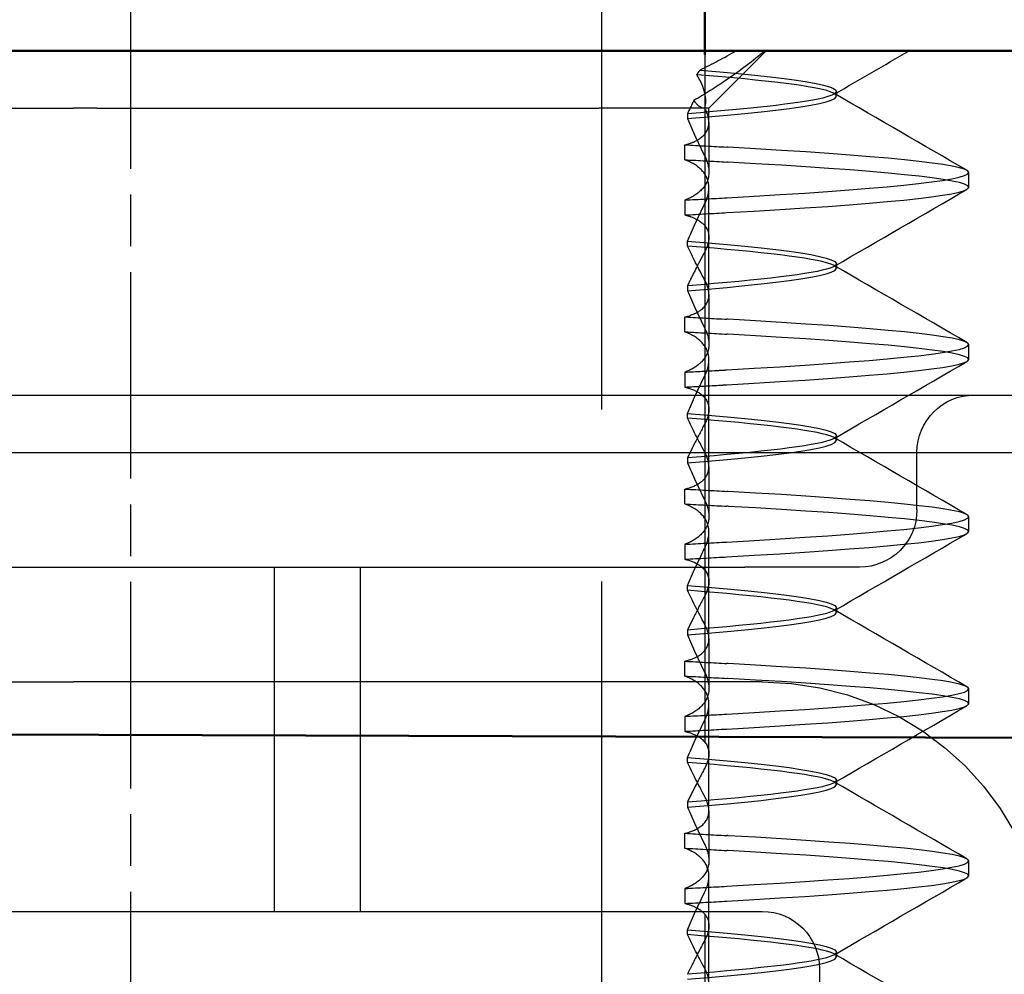
# Model space of a CAD drawing. Units: millimetres. Extents: x 74 to 3348, y 2103 to 7206.
# Drawn here: x 1851 to 1860, y 7126 to 7134 of the extents above; entities that cross this region are included whole.
import ezdxf

# ---------------------------------------------------------------- set-up
doc = ezdxf.new("R2010")
doc.units = ezdxf.units.MM
doc.linetypes.add('AM_ISO02W050', pattern=[7.5, 6, -1.5])
doc.linetypes.add('AM_ISO08W050', pattern=[18, 12, -1.5, 3, -1.5])
for name, color, linetype, lineweight in [('AM_0', 7, 'Continuous', 50), ('AM_3', 6, 'AM_ISO02W050', 25), ('AM_5', 3, 'Continuous', 25), ('AM_7', 4, 'AM_ISO08W050', 25)]:
    doc.layers.add(name, color=color, linetype=linetype, lineweight=lineweight)

# ---------------------------------------------------------------- blocks, each defined once
blk = doc.blocks.new('A$C41E05C9D')
at = {"layer": 'AM_0'}
blk.add_line((15.6575, 18), (6.1213, 18), dxfattribs=at)
at = {"layer": 'AM_3', "ltscale": 1.346724}
blk.add_line((9.4215, 17.5), (8.9215, 18), dxfattribs=at)
at = {"layer": 'AM_3', "ltscale": 0.080535}
for p, q in [((8.3075, 17.6038), (8.3075, 17.6462)), ((9.6092, 17.4518), (9.6092, 17.4094)), ((9.6092, 16.2982), (9.6092, 16.3406)), ((8.3075, 16.1038), (8.3075, 16.1462)), ((9.6092, 15.9518), (9.6092, 15.9094)), ((9.6092, 14.7982), (9.6092, 14.8406)), ((8.3075, 14.6038), (8.3075, 14.6462)), ((9.6092, 14.4518), (9.6092, 14.4094)), ((9.6092, 13.2982), (9.6092, 13.3406)), ((8.3075, 13.1038), (8.3075, 13.1462)), ((9.6092, 12.9518), (9.6092, 12.9094)), ((9.6092, 11.7982), (9.6092, 11.8406)), ((8.3075, 11.6038), (8.3075, 11.6462)), ((9.6092, 11.4518), (9.6092, 11.4094)), ((9.6092, 10.2982), (9.6092, 10.3406)), ((8.3075, 10.1038), (8.3075, 10.1462))]:
    blk.add_line(p, q, dxfattribs=at)
at = {"layer": 'AM_3', "ltscale": 2.915582}
blk.add_line((9.4215, 17.5), (10.3815, 17.5), dxfattribs=at)
at = {"layer": 'AM_3', "ltscale": 0.237071}
blk.add_line((9.4215, 17.3755), (9.4215, 17.5), dxfattribs=at)
at = {"layer": 'AM_3', "ltscale": 10.589}
blk.add_line((14.7555, 17.5), (10.3815, 17.5), dxfattribs=at)
at = {"layer": 'AM_3', "ltscale": 0.384751}
blk.add_line((14.7555, 17.5), (14.9575, 17.5), dxfattribs=at)
at = {"layer": 'AM_3', "ltscale": 4.885578}
blk.add_line((17.5226, 17.5), (14.9575, 17.5), dxfattribs=at)
at = {"layer": 'AM_3', "ltscale": 0.823649}
for p, q in [((9.4215, 17.3755), (9.4215, 16.943)), ((9.4215, 15.8755), (9.4215, 15.443)), ((9.4215, 14.3755), (9.4215, 13.943)), ((9.4215, 12.8755), (9.4215, 12.443)), ((9.4215, 11.3755), (9.4215, 10.943))]:
    blk.add_line(p, q, dxfattribs=at)
at = {"layer": 'AM_3', "ltscale": 0.247052}
for p, q in [((9.63, 17.0508), (9.63, 17.1805)), ((7.1575, 16.8101), (7.1575, 16.9399)), ((9.63, 16.6992), (9.63, 16.5695)), ((9.63, 15.5508), (9.63, 15.6805)), ((7.1575, 15.3101), (7.1575, 15.4399)), ((9.63, 15.1992), (9.63, 15.0695)), ((9.63, 14.0508), (9.63, 14.1805)), ((7.1575, 13.8101), (7.1575, 13.9399)), ((9.63, 13.6992), (9.63, 13.5695)), ((9.63, 12.5508), (9.63, 12.6805)), ((7.1575, 12.3101), (7.1575, 12.4399)), ((9.63, 12.1992), (9.63, 12.0695)), ((9.63, 11.0508), (9.63, 11.1805)), ((7.1575, 10.8101), (7.1575, 10.9399)), ((9.63, 10.6992), (9.63, 10.5695))]:
    blk.add_line(p, q, dxfattribs=at)
at = {"layer": 'AM_3', "ltscale": 1.774166}
for p, q in [((9.4215, 15.8755), (9.4215, 16.807)), ((9.4215, 14.3755), (9.4215, 15.307)), ((9.4215, 12.8755), (9.4215, 13.807)), ((9.4215, 11.3755), (9.4215, 12.307)), ((9.4215, 9.8755), (9.4215, 10.807))]:
    blk.add_line(p, q, dxfattribs=at)
at = {"layer": 'AM_3', "ltscale": 3.547472}
blk.add_line((7.1088, 15), (5.2462, 15), dxfattribs=at)
at = {"layer": 'AM_3', "ltscale": 5.983681}
blk.add_line((9.1088, 15), (7.1088, 15), dxfattribs=at)
at = {"layer": 'AM_3', "ltscale": 12.938391}
for p, q in [((19.8062, 15), (9.1088, 15)), ((19.8062, 13.5), (9.1088, 13.5))]:
    blk.add_line(p, q, dxfattribs=at)
at = {"layer": 'AM_3', "ltscale": 11.82605}
blk.add_line((25.4575, 14.5), (3.4575, 14.5), dxfattribs=at)
at = {"layer": 'AM_3', "ltscale": 0.952248}
blk.add_line((7.6088, 14), (7.6088, 14.5), dxfattribs=at)
at = {"layer": 'AM_3', "ltscale": 2.991791}
blk.add_line((8.1088, 13.5), (9.1088, 13.5), dxfattribs=at)
at = {"layer": 'AM_3', "ltscale": 5.71399}
for p, q in [((12.4575, 10.5), (12.4575, 13.5)), ((13.2075, 10.5), (13.2075, 13.5))]:
    blk.add_line(p, q, dxfattribs=at)
at = {"layer": 'AM_3', "ltscale": 14.513788}
blk.add_line((8.9575, 12.5), (14.9575, 12.5), dxfattribs=at)
at = {"layer": 'AM_3', "ltscale": 10.16424}
blk.add_line((19.1594, 12.5), (14.9575, 12.5), dxfattribs=at)
at = {"layer": 'AM_3', "ltscale": 10.643445}
blk.add_line((19.9575, 10.5), (8.9575, 10.5), dxfattribs=at)
at = {"layer": 'AM_3', "ltscale": 3.809293}
blk.add_line((8.4575, 10), (8.4575, 8), dxfattribs=at)
at = {"layer": 'AM_3', "ltscale": 1.495845}
for centre, start, end in [((7.1088, 14.5), 0, 90), ((8.1088, 14), 180, 270), ((8.9575, 10), 90, 180)]:
    blk.add_arc(centre, 0.5, start, end, dxfattribs=at)
at = {"layer": 'AM_3', "ltscale": 9.499252}
blk.add_arc((8.9575, 10), 2.5, 90, 180, dxfattribs=at)
at = {"layer": 'AM_3', "ltscale": 1.433504}
blk.add_open_spline([(8.328, 17.6225), (8.111, 17.7484), (7.8939, 17.8742), (7.6768, 18)], degree=3, dxfattribs=at)
at = {"layer": 'AM_3', "ltscale": 1.664673}
blk.add_open_spline([(8.9336, 18), (9.0348, 17.9136), (9.1505, 17.826), (9.3635, 17.6817), (9.4556, 17.6235), (9.5521, 17.5672)], degree=3, knots=[-0.11474554, -0.11474554, -0.11474554, -0.11474554, -0.06312271, -0.06312271, -0.02794138, -0.02794138, -0.02794138, -0.02794138], dxfattribs=at)
at = {"layer": 'AM_3', "ltscale": 0.711961}
blk.add_open_spline([(9.4995, 17.8317), (9.3911, 17.8853), (9.286, 17.9419), (9.1852, 18)], degree=3, dxfattribs=at)
at = {"layer": 'AM_3', "ltscale": 10.661079}
blk.add_open_spline([(9.4995, 17.8317), (8.5476, 17.7537), (8.1188, 17.6756), (8.3933, 17.5975), (8.5642, 17.5489), (8.9949, 17.5003), (9.6092, 17.4518)], degree=3, knots=[-1.690952, -1.690952, -1.690952, -1.690952, -0.709907, -0.709907, -0.709907, -0.099259, -0.099259, -0.099259, -0.099259], dxfattribs=at)
at = {"layer": 'AM_3', "ltscale": 10.72569}
blk.add_open_spline([(9.6092, 17.4094), (8.6222, 17.4875), (8.1399, 17.5656), (8.365, 17.6436), (8.5074, 17.693), (8.92, 17.7424), (9.5277, 17.7917)], degree=3, knots=[0.109806, 0.109806, 0.109806, 0.109806, 1.090852, 1.090852, 1.090852, 1.711147, 1.711147, 1.711147, 1.711147], dxfattribs=at)
at = {"layer": 'AM_3', "ltscale": 1.404667}
blk.add_open_spline([(9.457, 17.5), (9.4341, 17.5781), (9.4567, 17.6756), (9.5277, 17.7917)], degree=3, dxfattribs=at)
at = {"layer": 'AM_3', "ltscale": 0.10774}
blk.add_open_spline([(9.5277, 17.7917), (9.5182, 17.8051), (9.5088, 17.8184), (9.4995, 17.8317)], degree=3, dxfattribs=at)
at = {"layer": 'AM_3', "ltscale": 2.541281}
for points in [[(7.1736, 16.9585), (7.5585, 17.1814), (7.9433, 17.4043), (8.328, 17.6275)], [(8.328, 16.1225), (7.9433, 16.3457), (7.5585, 16.5686), (7.1736, 16.7915)], [(7.1736, 15.4585), (7.5585, 15.6814), (7.9433, 15.9043), (8.328, 16.1275)], [(8.328, 14.6225), (7.9433, 14.8457), (7.5585, 15.0686), (7.1736, 15.2915)], [(7.1736, 13.9585), (7.5585, 14.1814), (7.9433, 14.4043), (8.328, 14.6275)], [(8.328, 13.1225), (7.9433, 13.3457), (7.5585, 13.5686), (7.1736, 13.7915)], [(7.1736, 12.4585), (7.5585, 12.6814), (7.9433, 12.9043), (8.328, 13.1275)], [(8.328, 11.6225), (7.9433, 11.8457), (7.5585, 12.0686), (7.1736, 12.2915)], [(7.1736, 10.9585), (7.5585, 11.1814), (7.9433, 11.4043), (8.328, 11.6275)], [(8.328, 10.1225), (7.9433, 10.3457), (7.5585, 10.5686), (7.1736, 10.7915)], [(7.1736, 9.4585), (7.5585, 9.6814), (7.9433, 9.9043), (8.328, 10.1275)]]:
    blk.add_open_spline(points, degree=3, dxfattribs=at)
at = {"layer": 'AM_3', "ltscale": 0.700261}
blk.add_open_spline([(9.4591, 17.5), (9.4959, 17.5), (9.5256, 17.5282), (9.5521, 17.5672)], degree=3, dxfattribs=at)
at = {"layer": 'AM_3', "ltscale": 0.509487}
blk.add_open_spline([(9.5521, 17.5672), (9.5718, 17.5282), (9.5908, 17.4897), (9.6092, 17.4518)], degree=3, dxfattribs=at)
at = {"layer": 'AM_3', "ltscale": 1.87061}
blk.add_open_spline([(9.63, 17.1805), (9.6028, 17.1875), (9.5782, 17.1957), (9.5013, 17.2288), (9.4632, 17.2598), (9.4151, 17.3437), (9.4153, 17.3993), (9.4441, 17.4737), (9.45, 17.4868), (9.457, 17.5)], degree=3, knots=[-0.63489968, -0.63489968, -0.63489968, -0.63489968, -0.6214188, -0.6214188, -0.58777466, -0.58777466, -0.54539127, -0.54539127, -0.53657958, -0.53657958, -0.53657958, -0.53657958], dxfattribs=at)
at = {"layer": 'AM_3', "ltscale": 1.299917}
for points in [[(9.6092, 17.4094), (9.5634, 17.3033), (9.5133, 17.195), (9.4591, 17.0857)], [(9.6092, 16.3406), (9.5634, 16.4467), (9.5133, 16.555), (9.4591, 16.6643)], [(9.6092, 15.9094), (9.5634, 15.8033), (9.5133, 15.695), (9.4591, 15.5857)], [(9.6092, 14.8406), (9.5634, 14.9467), (9.5133, 15.055), (9.4591, 15.1643)], [(9.6092, 14.4094), (9.5634, 14.3033), (9.5133, 14.195), (9.4591, 14.0857)], [(9.6092, 13.3406), (9.5634, 13.4467), (9.5133, 13.555), (9.4591, 13.6643)], [(9.6092, 12.9094), (9.5634, 12.8033), (9.5133, 12.695), (9.4591, 12.5857)], [(9.6092, 11.8406), (9.5634, 11.9467), (9.5133, 12.055), (9.4591, 12.1643)], [(9.6092, 11.4094), (9.5634, 11.3033), (9.5133, 11.195), (9.4591, 11.0857)], [(9.6092, 10.3406), (9.5634, 10.4467), (9.5133, 10.555), (9.4591, 10.6643)]]:
    blk.add_open_spline(points, degree=3, dxfattribs=at)
at = {"layer": 'AM_3', "ltscale": 11.848716}
for points, knots in [([(9.2642, 16.7193), (7.963, 16.7927), (7.1597, 16.8661), (7.1575, 16.9396), (7.1554, 17.013), (7.9545, 17.0864), (9.2532, 17.1599), (9.2569, 17.1601), (9.2606, 17.1603), (9.2642, 17.1605)], [94.894416, 94.894416, 94.894416, 94.894416, 95.817268, 95.817268, 95.817268, 96.74012, 96.74012, 96.74012, 96.742736, 96.742736, 96.742736, 96.742736]), ([(9.2642, 16.5895), (7.963, 16.6629), (7.1597, 16.7364), (7.1575, 16.8098), (7.1554, 16.8832), (7.9545, 16.9567), (9.2532, 17.0301), (9.2569, 17.0303), (9.2606, 17.0305), (9.2642, 17.0307)], [94.894416, 94.894416, 94.894416, 94.894416, 95.817268, 95.817268, 95.817268, 96.74012, 96.74012, 96.74012, 96.742736, 96.742736, 96.742736, 96.742736]), ([(9.2642, 15.2193), (7.963, 15.2927), (7.1597, 15.3661), (7.1575, 15.4396), (7.1554, 15.513), (7.9545, 15.5864), (9.2532, 15.6599), (9.2569, 15.6601), (9.2606, 15.6603), (9.2642, 15.6605)], [88.611231, 88.611231, 88.611231, 88.611231, 89.534083, 89.534083, 89.534083, 90.456935, 90.456935, 90.456935, 90.45955, 90.45955, 90.45955, 90.45955]), ([(9.2642, 15.0895), (7.963, 15.1629), (7.1597, 15.2364), (7.1575, 15.3098), (7.1554, 15.3832), (7.9545, 15.4567), (9.2532, 15.5301), (9.2569, 15.5303), (9.2606, 15.5305), (9.2642, 15.5307)], [88.611231, 88.611231, 88.611231, 88.611231, 89.534083, 89.534083, 89.534083, 90.456935, 90.456935, 90.456935, 90.45955, 90.45955, 90.45955, 90.45955]), ([(9.2642, 13.7193), (7.963, 13.7927), (7.1597, 13.8661), (7.1575, 13.9396), (7.1554, 14.013), (7.9545, 14.0864), (9.2532, 14.1599), (9.2569, 14.1601), (9.2606, 14.1603), (9.2642, 14.1605)], [82.328045, 82.328045, 82.328045, 82.328045, 83.250898, 83.250898, 83.250898, 84.17375, 84.17375, 84.17375, 84.176365, 84.176365, 84.176365, 84.176365]), ([(9.2642, 13.5895), (7.963, 13.6629), (7.1597, 13.7364), (7.1575, 13.8098), (7.1554, 13.8832), (7.9545, 13.9567), (9.2532, 14.0301), (9.2569, 14.0303), (9.2606, 14.0305), (9.2642, 14.0307)], [82.328045, 82.328045, 82.328045, 82.328045, 83.250898, 83.250898, 83.250898, 84.17375, 84.17375, 84.17375, 84.176365, 84.176365, 84.176365, 84.176365]), ([(9.2642, 12.2193), (7.963, 12.2927), (7.1597, 12.3661), (7.1575, 12.4396), (7.1554, 12.513), (7.9545, 12.5864), (9.2532, 12.6599), (9.2569, 12.6601), (9.2606, 12.6603), (9.2642, 12.6605)], [76.04486, 76.04486, 76.04486, 76.04486, 76.967712, 76.967712, 76.967712, 77.890564, 77.890564, 77.890564, 77.89318, 77.89318, 77.89318, 77.89318]), ([(9.2642, 12.0895), (7.963, 12.1629), (7.1597, 12.2364), (7.1575, 12.3098), (7.1554, 12.3832), (7.9545, 12.4567), (9.2532, 12.5301), (9.2569, 12.5303), (9.2606, 12.5305), (9.2642, 12.5307)], [76.04486, 76.04486, 76.04486, 76.04486, 76.967712, 76.967712, 76.967712, 77.890564, 77.890564, 77.890564, 77.89318, 77.89318, 77.89318, 77.89318]), ([(9.2642, 10.7193), (7.963, 10.7927), (7.1597, 10.8661), (7.1575, 10.9396), (7.1554, 11.013), (7.9545, 11.0864), (9.2532, 11.1599), (9.2569, 11.1601), (9.2606, 11.1603), (9.2642, 11.1605)], [69.761675, 69.761675, 69.761675, 69.761675, 70.684527, 70.684527, 70.684527, 71.607379, 71.607379, 71.607379, 71.609995, 71.609995, 71.609995, 71.609995]), ([(9.2642, 10.5895), (7.963, 10.6629), (7.1597, 10.7364), (7.1575, 10.8098), (7.1554, 10.8832), (7.9545, 10.9567), (9.2532, 11.0301), (9.2569, 11.0303), (9.2606, 11.0305), (9.2642, 11.0307)], [69.761675, 69.761675, 69.761675, 69.761675, 70.684527, 70.684527, 70.684527, 71.607379, 71.607379, 71.607379, 71.609995, 71.609995, 71.609995, 71.609995])]:
    blk.add_open_spline(points, degree=3, knots=knots, dxfattribs=at)
at = {"layer": 'AM_3', "ltscale": 0.847477}
for points in [[(9.63, 17.1805), (9.509, 17.1739), (9.3875, 17.1672), (9.2642, 17.1605)], [(9.63, 17.0508), (9.509, 17.0441), (9.3875, 17.0374), (9.2642, 17.0307)]]:
    blk.add_open_spline(points, degree=3, dxfattribs=at)
at = {"layer": 'AM_3', "ltscale": 1.928375}
for points, knots in [([(9.4591, 17.0857), (9.4499, 17.067), (9.4423, 17.0486), (9.4364, 17.0305), (9.4145, 16.9634), (9.4163, 16.9008), (9.466, 16.8042), (9.5023, 16.7673), (9.5763, 16.7227), (9.6018, 16.7103), (9.63, 16.6992)], [-0.0116541, -0.0116541, -0.0116541, -0.0116541, 0, 0, 0, 0.0431294, 0.0431294, 0.0756081, 0.0756081, 0.0899277, 0.0899277, 0.0899277, 0.0899277]), ([(9.4591, 15.5857), (9.4279, 15.5226), (9.4154, 15.4625), (9.4322, 15.3588), (9.4569, 15.3144), (9.5325, 15.2463), (9.5761, 15.2204), (9.63, 15.1992)], [-0.1447974, -0.1447974, -0.1447974, -0.1447974, -0.1056121, -0.1056121, -0.07082, -0.07082, -0.0436534, -0.0436534, -0.0436534, -0.0436534])]:
    blk.add_open_spline(points, degree=3, knots=knots, dxfattribs=at)
at = {"layer": 'AM_3', "ltscale": 1.928374}
for points, knots in [([(9.4591, 16.6643), (9.4395, 16.7039), (9.4273, 16.7423), (9.4168, 16.8346), (9.4289, 16.8858), (9.4879, 16.9691), (9.5288, 17.0025), (9.5981, 17.0374), (9.6136, 17.0443), (9.63, 17.0508)], [-0.3919043, -0.3919043, -0.3919043, -0.3919043, -0.3672274, -0.3672274, -0.3300587, -0.3300587, -0.2988098, -0.2988098, -0.2905001, -0.2905001, -0.2905001, -0.2905001]), ([(9.4591, 15.1643), (9.4468, 15.1892), (9.4374, 15.2137), (9.4153, 15.2971), (9.4188, 15.3526), (9.4645, 15.444), (9.5003, 15.4811), (9.5746, 15.5265), (9.6008, 15.5393), (9.63, 15.5508)], [-0.38675, -0.38675, -0.38675, -0.38675, -0.371201, -0.371201, -0.332634, -0.332634, -0.3001254, -0.3001254, -0.2853673, -0.2853673, -0.2853673, -0.2853673]), ([(9.4591, 14.0857), (9.4448, 14.0568), (9.4344, 14.0285), (9.4151, 13.9427), (9.421, 13.8883), (9.4704, 13.7991), (9.5076, 13.763), (9.5809, 13.7205), (9.6043, 13.7093), (9.63, 13.6992)], [-0.1449002, -0.1449002, -0.1449002, -0.1449002, -0.1269227, -0.1269227, -0.0888068, -0.0888068, -0.0566998, -0.0566998, -0.0437132, -0.0437132, -0.0437132, -0.0437132]), ([(9.4591, 13.6643), (9.4459, 13.6909), (9.4361, 13.7171), (9.4152, 13.8015), (9.4197, 13.8566), (9.467, 13.947), (9.5035, 13.9837), (9.5773, 14.0278), (9.6023, 14.0399), (9.63, 14.0508)], [-0.3880931, -0.3880931, -0.3880931, -0.3880931, -0.3714722, -0.3714722, -0.3330526, -0.3330526, -0.3006777, -0.3006777, -0.2866698, -0.2866698, -0.2866698, -0.2866698]), ([(9.4591, 12.1643), (9.4445, 12.1939), (9.434, 12.2228), (9.4151, 12.3091), (9.4214, 12.3633), (9.4714, 12.4521), (9.5089, 12.488), (9.5819, 12.53), (9.6049, 12.5409), (9.63, 12.5508)], [-0.3894127, -0.3894127, -0.3894127, -0.3894127, -0.3709664, -0.3709664, -0.3328169, -0.3328169, -0.3006853, -0.3006853, -0.2879644, -0.2879644, -0.2879644, -0.2879644]), ([(9.4591, 12.5857), (9.4399, 12.5469), (9.4278, 12.5092), (9.4166, 12.4174), (9.4282, 12.3659), (9.4866, 12.2822), (9.5272, 12.2486), (9.5968, 12.2132), (9.6129, 12.2059), (9.63, 12.1992)], [-0.1449057, -0.1449057, -0.1449057, -0.1449057, -0.1207689, -0.1207689, -0.083601, -0.083601, -0.0523485, -0.0523485, -0.0437113, -0.0437113, -0.0437113, -0.0437113]), ([(9.4591, 11.0857), (9.438, 11.0431), (9.4255, 11.0017), (9.418, 10.9078), (9.4318, 10.8574), (9.4934, 10.7758), (9.5352, 10.7432), (9.6031, 10.7104), (9.6162, 10.7046), (9.63, 10.6992)], [-0.1449062, -0.1449062, -0.1449062, -0.1449062, -0.1183671, -0.1183671, -0.0815718, -0.0815718, -0.0506577, -0.0506577, -0.0437108, -0.0437108, -0.0437108, -0.0437108]), ([(9.4591, 10.6643), (9.4424, 10.6981), (9.431, 10.7311), (9.4155, 10.82), (9.4243, 10.873), (9.4782, 10.9594), (9.5171, 10.9943), (9.5887, 11.0332), (9.6086, 11.0424), (9.63, 11.0508)], [-0.3906699, -0.3906699, -0.3906699, -0.3906699, -0.3695732, -0.3695732, -0.3318378, -0.3318378, -0.3000779, -0.3000779, -0.2892348, -0.2892348, -0.2892348, -0.2892348])]:
    blk.add_open_spline(points, degree=3, knots=knots, dxfattribs=at)
at = {"layer": 'AM_3', "ltscale": 0.847494}
for points in [[(9.63, 16.6992), (9.5065, 16.7059), (9.3841, 16.7126), (9.2642, 16.7193)], [(9.63, 16.5695), (9.5065, 16.5761), (9.3841, 16.5828), (9.2642, 16.5895)]]:
    blk.add_open_spline(points, degree=3, dxfattribs=at)
at = {"layer": 'AM_3', "ltscale": 1.887907}
for points, knots in [([(9.63, 16.5695), (9.611, 16.5646), (9.5933, 16.5592), (9.522, 16.5328), (9.4816, 16.5059), (9.422, 16.4309), (9.4138, 16.3795), (9.4286, 16.3218), (9.4348, 16.2975), (9.4451, 16.2721), (9.4591, 16.2459)], [-0.08207054, -0.08207054, -0.08207054, -0.08207054, -0.07262636, -0.07262636, -0.04118969, -0.04118969, 0, 0, 0, 0.01741434, 0.01741434, 0.01741434, 0.01741434]), ([(9.63, 15.6805), (9.6198, 15.6831), (9.61, 15.6859), (9.5533, 15.7036), (9.5152, 15.7228), (9.4424, 15.7815), (9.4213, 15.8256), (9.4217, 15.9157), (9.4347, 15.9586), (9.4591, 16.0041)], [-0.38453887, -0.38453887, -0.38453887, -0.38453887, -0.37948235, -0.37948235, -0.35418549, -0.35418549, -0.31534185, -0.31534185, -0.28509399, -0.28509399, -0.28509399, -0.28509399]), ([(9.63, 14.1805), (9.6199, 14.1831), (9.6101, 14.1859), (9.5534, 14.2036), (9.5153, 14.2228), (9.4425, 14.2814), (9.4214, 14.3255), (9.4217, 14.4156), (9.4347, 14.4586), (9.4591, 14.5041)], [-0.38587866, -0.38587866, -0.38587866, -0.38587866, -0.38084477, -0.38084477, -0.35554581, -0.35554581, -0.31670325, -0.31670325, -0.2864218, -0.2864218, -0.2864218, -0.2864218]), ([(9.63, 13.5695), (9.623, 13.5677), (9.6162, 13.5658), (9.5612, 13.5497), (9.5219, 13.531), (9.4466, 13.474), (9.4236, 13.431), (9.4217, 13.3815), (9.42, 13.34), (9.4331, 13.2944), (9.4591, 13.2459)], [-0.0671834, -0.0671834, -0.0671834, -0.0671834, -0.06372402, -0.06372402, -0.03844835, -0.03844835, 0, 0, 0, 0.03223534, 0.03223534, 0.03223534, 0.03223534]), ([(9.63, 12.0695), (9.6168, 12.0661), (9.6042, 12.0624), (9.5439, 12.0425), (9.5057, 12.0217), (9.4362, 11.9594), (9.4182, 11.9134), (9.4246, 11.8251), (9.4374, 11.7865), (9.4591, 11.7459)], [-0.39088115, -0.39088115, -0.39088115, -0.39088115, -0.38432238, -0.38432238, -0.35790975, -0.35790975, -0.31847013, -0.31847013, -0.29148131, -0.29148131, -0.29148131, -0.29148131])]:
    blk.add_open_spline(points, degree=3, knots=knots, dxfattribs=at)
at = {"layer": 'AM_3', "ltscale": 10.908944}
for points, knots in [([(9.6092, 16.3406), (8.6222, 16.2625), (8.1399, 16.1844), (8.365, 16.1064), (8.5137, 16.0548), (8.9576, 16.0033), (9.6092, 15.9518)], [-1.738513, -1.738513, -1.738513, -1.738513, -0.757468, -0.757468, -0.757468, -0.109806, -0.109806, -0.109806, -0.109806]), ([(9.6092, 15.9094), (8.6222, 15.9875), (8.1399, 16.0656), (8.365, 16.1436), (8.5137, 16.1952), (8.9576, 16.2467), (9.6092, 16.2982)], [0.109806, 0.109806, 0.109806, 0.109806, 1.090852, 1.090852, 1.090852, 1.738513, 1.738513, 1.738513, 1.738513]), ([(9.6092, 14.8406), (8.6222, 14.7625), (8.1399, 14.6844), (8.365, 14.6064), (8.5137, 14.5548), (8.9576, 14.5033), (9.6092, 14.4518)], [-1.738513, -1.738513, -1.738513, -1.738513, -0.757468, -0.757468, -0.757468, -0.109806, -0.109806, -0.109806, -0.109806]), ([(9.6092, 14.4094), (8.6222, 14.4875), (8.1399, 14.5656), (8.365, 14.6436), (8.5137, 14.6952), (8.9576, 14.7467), (9.6092, 14.7982)], [0.109806, 0.109806, 0.109806, 0.109806, 1.090852, 1.090852, 1.090852, 1.738513, 1.738513, 1.738513, 1.738513]), ([(9.6092, 13.3406), (8.6222, 13.2625), (8.1399, 13.1844), (8.365, 13.1064), (8.5137, 13.0548), (8.9576, 13.0033), (9.6092, 12.9518)], [-1.738513, -1.738513, -1.738513, -1.738513, -0.757468, -0.757468, -0.757468, -0.109806, -0.109806, -0.109806, -0.109806]), ([(9.6092, 12.9094), (8.6222, 12.9875), (8.1399, 13.0656), (8.365, 13.1436), (8.5137, 13.1952), (8.9576, 13.2467), (9.6092, 13.2982)], [0.109806, 0.109806, 0.109806, 0.109806, 1.090852, 1.090852, 1.090852, 1.738513, 1.738513, 1.738513, 1.738513]), ([(9.6092, 11.8406), (8.6222, 11.7625), (8.1399, 11.6844), (8.365, 11.6064), (8.5137, 11.5548), (8.9576, 11.5033), (9.6092, 11.4518)], [-1.738513, -1.738513, -1.738513, -1.738513, -0.757468, -0.757468, -0.757468, -0.109806, -0.109806, -0.109806, -0.109806]), ([(9.6092, 11.4094), (8.6222, 11.4875), (8.1399, 11.5656), (8.365, 11.6436), (8.5137, 11.6952), (8.9576, 11.7467), (9.6092, 11.7982)], [0.109806, 0.109806, 0.109806, 0.109806, 1.090852, 1.090852, 1.090852, 1.738513, 1.738513, 1.738513, 1.738513]), ([(9.6092, 10.3406), (8.6222, 10.2625), (8.1399, 10.1844), (8.365, 10.1064), (8.5137, 10.0548), (8.9576, 10.0033), (9.6092, 9.9518)], [-1.738513, -1.738513, -1.738513, -1.738513, -0.757468, -0.757468, -0.757468, -0.109806, -0.109806, -0.109806, -0.109806]), ([(9.6092, 9.9094), (8.6222, 9.9875), (8.1399, 10.0656), (8.365, 10.1436), (8.5137, 10.1952), (8.9576, 10.2467), (9.6092, 10.2982)], [0.109806, 0.109806, 0.109806, 0.109806, 1.090852, 1.090852, 1.090852, 1.738513, 1.738513, 1.738513, 1.738513])]:
    blk.add_open_spline(points, degree=3, knots=knots, dxfattribs=at)
at = {"layer": 'AM_3', "ltscale": 1.274184}
for points in [[(9.4591, 16.0041), (9.5131, 16.1048), (9.5633, 16.2035), (9.6092, 16.2982)], [(9.4591, 14.5041), (9.5131, 14.6048), (9.5633, 14.7035), (9.6092, 14.7982)], [(9.4591, 13.0041), (9.5131, 13.1048), (9.5633, 13.2035), (9.6092, 13.2982)], [(9.4591, 11.5041), (9.5131, 11.6048), (9.5633, 11.7035), (9.6092, 11.7982)], [(9.4591, 10.0041), (9.5131, 10.1048), (9.5633, 10.2035), (9.6092, 10.2982)]]:
    blk.add_open_spline(points, degree=3, dxfattribs=at)
at = {"layer": 'AM_3', "ltscale": 1.274185}
for points, knots in [([(9.4591, 16.2459), (9.4677, 16.23), (9.4761, 16.2141), (9.4941, 16.1801), (9.5035, 16.162), (9.524, 16.1225), (9.5349, 16.1011), (9.5676, 16.0366), (9.5888, 15.9938), (9.6092, 15.9518)], [0.07435763, 0.07435763, 0.07435763, 0.07435763, 0.08491486, 0.08491486, 0.09711357, 0.09711357, 0.11160571, 0.11160571, 0.14125504, 0.14125504, 0.14125504, 0.14125504]), ([(9.4591, 14.7459), (9.4895, 14.6893), (9.5186, 14.6335), (9.5681, 14.5357), (9.5891, 14.4934), (9.6092, 14.4518)], [0.07436736, 0.07436736, 0.07436736, 0.07436736, 0.1119117, 0.1119117, 0.14124884, 0.14124884, 0.14124884, 0.14124884]), ([(9.4591, 13.2459), (9.4905, 13.1874), (9.5206, 13.1296), (9.5699, 13.032), (9.5899, 12.9916), (9.6092, 12.9518)], [0.07435485, 0.07435485, 0.07435485, 0.07435485, 0.11316702, 0.11316702, 0.14124041, 0.14124041, 0.14124041, 0.14124041]), ([(9.4591, 11.7459), (9.4872, 11.6935), (9.5143, 11.6417), (9.5641, 11.5438), (9.5871, 11.4973), (9.6092, 11.4518)], [0.07433101, 0.07433101, 0.07433101, 0.07433101, 0.10907622, 0.10907622, 0.14124056, 0.14124056, 0.14124056, 0.14124056]), ([(9.4591, 10.2459), (9.4967, 10.1758), (9.5324, 10.1068), (9.5808, 10.0099), (9.5952, 9.9807), (9.6092, 9.9518)], [0.07434518, 0.07434518, 0.07434518, 0.07434518, 0.12084028, 0.12084028, 0.14124672, 0.14124672, 0.14124672, 0.14124672])]:
    blk.add_open_spline(points, degree=3, knots=knots, dxfattribs=at)
at = {"layer": 'AM_3', "ltscale": 0.847636}
for points in [[(9.63, 15.6805), (9.5053, 15.6739), (9.3838, 15.6672), (9.2642, 15.6605)], [(9.63, 15.5508), (9.5053, 15.5441), (9.3838, 15.5374), (9.2642, 15.5307)]]:
    blk.add_open_spline(points, degree=3, dxfattribs=at)
at = {"layer": 'AM_3', "ltscale": 0.847714}
for points in [[(9.63, 15.1992), (9.5307, 15.2045), (9.4334, 15.2098), (9.3384, 15.2151), (9.3135, 15.2165), (9.2888, 15.2179), (9.2642, 15.2193)], [(9.63, 15.0695), (9.5307, 15.0748), (9.4334, 15.08), (9.3384, 15.0853), (9.3135, 15.0867), (9.2888, 15.0881), (9.2642, 15.0895)]]:
    blk.add_open_spline(points, degree=3, knots=[88.52733056, 88.52733056, 88.52733056, 88.52733056, 88.59380813, 88.59380813, 88.59380813, 88.61123078, 88.61123078, 88.61123078, 88.61123078], dxfattribs=at)
at = {"layer": 'AM_3', "ltscale": 1.887906}
blk.add_open_spline([(9.63, 15.0695), (9.6167, 15.0661), (9.604, 15.0624), (9.5417, 15.0417), (9.5024, 15.0198), (9.4337, 14.9553), (9.4171, 14.9086), (9.4225, 14.8553), (9.426, 14.8211), (9.4385, 14.7844), (9.4591, 14.7459)], degree=3, knots=[-0.07387411, -0.07387411, -0.07387411, -0.07387411, -0.06726186, -0.06726186, -0.03972312, -0.03972312, 0, 0, 0, 0.02556016, 0.02556016, 0.02556016, 0.02556016], dxfattribs=at)
at = {"layer": 'AM_3', "ltscale": 0.847653}
for points in [[(9.63, 14.1805), (9.505, 14.1739), (9.3827, 14.1672), (9.2642, 14.1605)], [(9.63, 14.0508), (9.505, 14.0441), (9.3827, 14.0374), (9.2642, 14.0307)]]:
    blk.add_open_spline(points, degree=3, dxfattribs=at)
at = {"layer": 'AM_3', "ltscale": 0.847547}
for points in [[(9.63, 13.6992), (9.5065, 13.7059), (9.3851, 13.7126), (9.2642, 13.7193)], [(9.63, 13.5695), (9.5065, 13.5761), (9.3851, 13.5828), (9.2642, 13.5895)]]:
    blk.add_open_spline(points, degree=3, dxfattribs=at)
at = {"layer": 'AM_3', "ltscale": 1.887908}
for points, knots in [([(9.63, 12.6805), (9.5879, 12.6913), (9.5518, 12.7052), (9.4707, 12.751), (9.4394, 12.7883), (9.4133, 12.8824), (9.4251, 12.9407), (9.4591, 13.0041)], [-0.63524688, -0.63524688, -0.63524688, -0.63524688, -0.61426247, -0.61426247, -0.57795741, -0.57795741, -0.5359905, -0.5359905, -0.5359905, -0.5359905]), ([(9.63, 11.1805), (9.581, 11.193), (9.5404, 11.2097), (9.4594, 11.2617), (9.4316, 11.3014), (9.4159, 11.3945), (9.4287, 11.4473), (9.4591, 11.5041)], [-0.6057707, -0.6057707, -0.6057707, -0.6057707, -0.58141905, -0.58141905, -0.54414358, -0.54414358, -0.50646429, -0.50646429, -0.50646429, -0.50646429]), ([(9.63, 10.5695), (9.5939, 10.5603), (9.5623, 10.5487), (9.4821, 10.5081), (9.4478, 10.4733), (9.4123, 10.3813), (9.4209, 10.3218), (9.4554, 10.253), (9.4572, 10.2494), (9.4591, 10.2459)], [-0.38971607, -0.38971607, -0.38971607, -0.38971607, -0.37172276, -0.37172276, -0.33630194, -0.33630194, -0.29264075, -0.29264075, -0.29029219, -0.29029219, -0.29029219, -0.29029219]), ([(9.63, 9.6805), (9.6028, 9.6875), (9.5782, 9.6957), (9.5013, 9.7288), (9.4632, 9.7598), (9.4151, 9.8437), (9.4153, 9.8993), (9.4446, 9.975), (9.4513, 9.9894), (9.4591, 10.0041)], [-0.63489968, -0.63489968, -0.63489968, -0.63489968, -0.6214188, -0.6214188, -0.58777466, -0.58777466, -0.54539127, -0.54539127, -0.53567253, -0.53567253, -0.53567253, -0.53567253])]:
    blk.add_open_spline(points, degree=3, knots=knots, dxfattribs=at)
at = {"layer": 'AM_3', "ltscale": 0.847475}
for points in [[(9.63, 12.6805), (9.5075, 12.6739), (9.3852, 12.6672), (9.2642, 12.6605)], [(9.63, 12.5508), (9.5075, 12.5441), (9.3852, 12.5374), (9.2642, 12.5307)]]:
    blk.add_open_spline(points, degree=3, dxfattribs=at)
at = {"layer": 'AM_3', "ltscale": 0.847502}
for points in [[(9.63, 12.1992), (9.5098, 12.2059), (9.3882, 12.2126), (9.2642, 12.2193)], [(9.63, 12.0695), (9.5098, 12.0761), (9.3882, 12.0828), (9.2642, 12.0895)]]:
    blk.add_open_spline(points, degree=3, dxfattribs=at)
at = {"layer": 'AM_3', "ltscale": 0.84756}
for points in [[(9.63, 11.1805), (9.51, 11.1739), (9.388, 11.1672), (9.2642, 11.1605)], [(9.63, 11.0508), (9.51, 11.0441), (9.388, 11.0374), (9.2642, 11.0307)]]:
    blk.add_open_spline(points, degree=3, dxfattribs=at)
at = {"layer": 'AM_3', "ltscale": 0.847554}
for points in [[(9.63, 10.6992), (9.5099, 10.7059), (9.3877, 10.7126), (9.2642, 10.7193)], [(9.63, 10.5695), (9.5099, 10.5761), (9.3877, 10.5828), (9.2642, 10.5895)]]:
    blk.add_open_spline(points, degree=3, dxfattribs=at)
blk = doc.blocks.new('ffs')
at = {"layer": 'AM_0'}
blk.add_line((5, -13.9151), (5, -7.5311), dxfattribs=at)
at = {"layer": 'AM_3'}
for p, q in [((4.103, -107.0099), (4.103, -12.5311)), ((5, -13.9151), (5, -31.9151))]:
    blk.add_line(p, q, dxfattribs=at)
at = {"layer": 'AM_7', "ltscale": 0.15}
blk.add_line((0, -128.3122), (0, -2.5311), dxfattribs=at)
blk = doc.blocks.new('ch')
at = {"layer": 'AM_0'}
blk.add_line((-81.5, -2.2329), (-263.5287, -1.6261), dxfattribs=at)
at = {"layer": 'AM_3', "xscale": -1}
blk.add_blockref('A$C41E05C9D', (-122.5907, -14.0855), dxfattribs=at)
at = {"layer": 'AM_5', "color": 6}
blk.add_blockref('ffs', (-137.0486, 17.7985), dxfattribs=at)

msp = doc.modelspace()

# ---------------------------------------------------------------- block references
at = {"layer": 'AM_0'}
msp.add_blockref('ch', (1989.3375, 7129.922), dxfattribs=at)

doc.saveas('drawing.dxf')
